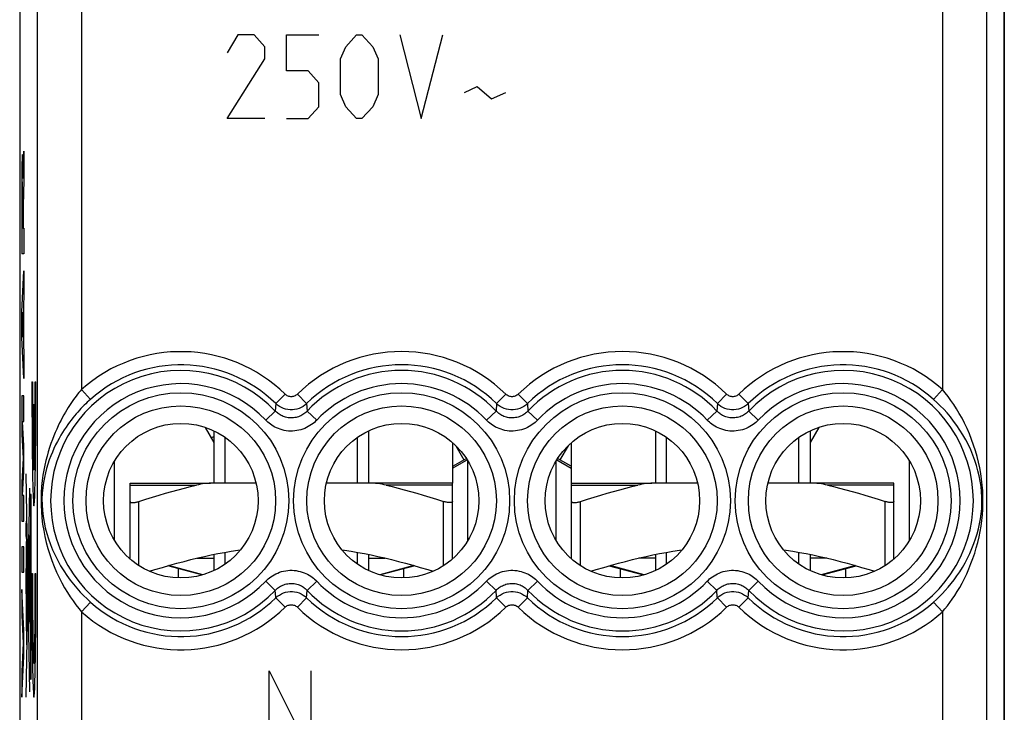
# Model space of a CAD drawing. Units: millimetres. Extents: x -11.2 to 11.2, y -24.5 to 24.5.
# Drawn here: x -11.2 to 11.2, y -16.3 to -0.7 of the extents above; entities that cross this region are included whole.
import ezdxf

# ---------------------------------------------------------------- set-up
doc = ezdxf.new("R2010")
doc.units = ezdxf.units.MM
doc.header["$LTSCALE"] = 16.335
doc.layers.get('0').update_dxf_attribs({"linetype": 'CONTINUOUS'})
for name, color, linetype in [('ASSI', 7, 'CONTINUOUS'), ('COSMETICHE', 7, 'CONTINUOUS'), ('RACCORDO', 7, 'CONTINUOUS'), ('SMUSSO', 7, 'CONTINUOUS')]:
    doc.layers.add(name, color=color, linetype=linetype)

msp = doc.modelspace()

# ---------------------------------------------------------------- linework, layer by layer
at = {"color": 250, "linetype": 'CONTINUOUS'}
for p, q in [((-6.207, -1), (-6.452, -1.407)), ((-5.841, -1), (-6.207, -1)), ((-5.597, -1.271), (-5.841, -1)), ((-5.108, -1.814), (-5.108, -1)), ((-5.108, -1), (-4.375, -1)), ((-3.764, -1.271), (-3.52, -1)), ((-3.52, -1), (-3.398, -1)), ((-3.398, -1), (-3.154, -1.271)), ((-2.543, -1), (-2.054, -2.9)), ((-2.054, -2.9), (-1.566, -1)), ((-5.597, -1.543), (-5.597, -1.271)), ((-3.887, -1.543), (-3.764, -1.271)), ((-3.154, -1.271), (-3.032, -1.543)), ((-6.452, -2.9), (-5.597, -1.543)), ((-3.887, -2.357), (-3.887, -1.543)), ((-3.032, -1.543), (-3.032, -2.357)), ((-4.619, -1.814), (-5.108, -1.814)), ((-4.375, -2.086), (-4.619, -1.814)), ((-4.375, -2.629), (-4.375, -2.086)), ((-1.077, -2.312), (-0.792, -2.176)), ((-0.792, -2.176), (-0.467, -2.448)), ((-3.764, -2.629), (-3.887, -2.357)), ((-3.032, -2.357), (-3.154, -2.629)), ((-0.467, -2.448), (-0.141, -2.312)), ((-4.619, -2.9), (-4.375, -2.629)), ((-3.52, -2.9), (-3.764, -2.629)), ((-3.154, -2.629), (-3.398, -2.9)), ((-5.597, -2.9), (-6.452, -2.9)), ((-5.108, -2.9), (-4.619, -2.9)), ((-3.398, -2.9), (-3.52, -2.9)), ((-11.082, -3.799), (-11.083, -3.772)), ((-11.075, -4.255), (-11.054, -3.638)), ((-11.054, -3.638), (-11.054, -4.291)), ((-11.1, -3.962), (-11.101, -4.064)), ((-11.099, -3.896), (-11.1, -3.962)), ((-11.097, -3.838), (-11.099, -3.896)), ((-11.096, -3.806), (-11.097, -3.838)), ((-11.081, -3.83), (-11.082, -3.799)), ((-11.08, -3.867), (-11.081, -3.83)), ((-11.079, -3.929), (-11.08, -3.867)), ((-11.077, -4.025), (-11.079, -3.929)), ((-11.103, -4.208), (-11.104, -4.399)), ((-11.101, -4.064), (-11.103, -4.208)), ((-11.076, -4.164), (-11.077, -4.025)), ((-11.075, -4.255), (-11.076, -4.164)), ((-11.104, -4.399), (-11.105, -5.959)), ((-11.054, -4.291), (-11.074, -4.872)), ((-11.095, -4.681), (-11.095, -5.386)), ((-11.083, -5.386), (-11.083, -4.681)), ((-11.074, -4.872), (-11.074, -5.378)), ((-11.095, -5.386), (-11.083, -5.386)), ((-11.074, -5.378), (-11.054, -5.378)), ((-11.054, -5.378), (-11.054, -5.959)), ((-11.054, -5.959), (-11.105, -5.959)), ((-11.105, -7.276), (-11.054, -6.345)), ((-11.054, -6.345), (-11.054, -6.925)), ((-11.054, -6.925), (-11.064, -7.108)), ((-11.064, -7.108), (-11.064, -8.024)), ((-11.105, -7.856), (-11.105, -7.276)), ((-11.074, -7.285), (-11.089, -7.566)), ((-11.074, -7.847), (-11.074, -7.285)), ((-11.089, -7.566), (-11.074, -7.847)), ((-11.054, -8.787), (-11.105, -7.856)), ((-11.064, -8.024), (-11.054, -8.207)), ((-11.054, -8.207), (-11.054, -8.787)), ((-10.872, -8.86), (-10.859, -8.86)), ((-10.797, -8.86), (-10.784, -8.86)), ((-11.105, -9.174), (-11.105, -10.051)), ((-11.054, -9.174), (-11.105, -9.174)), ((-11.054, -9.754), (-11.054, -9.174)), ((-10.835, -10.858), (-10.835, -9.37)), ((-10.835, -9.37), (-10.821, -9.37)), ((-10.821, -9.37), (-10.821, -10.858)), ((-11.054, -10.303), (-11.087, -9.754)), ((-11.087, -9.754), (-11.054, -9.754)), ((-11.105, -10.051), (-11.072, -10.593)), ((-11.054, -10.883), (-11.054, -10.303)), ((-11.072, -10.593), (-11.105, -11.134)), ((-11.087, -11.431), (-11.054, -10.883)), ((-11.105, -11.134), (-11.105, -12.011)), ((-11.012, -10.939), (-10.925, -15.876)), ((-10.925, -11.268), (-11.012, -16)), ((-11.054, -11.431), (-11.087, -11.431)), ((-11.054, -12.011), (-11.054, -11.431)), ((-10.906, -11.408), (-10.906, -15.592)), ((-10.888, -11.408), (-10.906, -11.408)), ((-10.888, -15.592), (-10.888, -11.408)), ((-8.45, -13.018), (-8.45, -11.567)), ((-1.55, -13.018), (-1.55, -11.567)), ((1.55, -13.018), (1.55, -11.567)), ((8.45, -13.018), (8.45, -11.567)), ((-11.105, -12.011), (-11.054, -12.011)), ((-10.99, -12.082), (-10.99, -12.432)), ((-10.983, -12.082), (-10.99, -12.082)), ((-10.983, -12.432), (-10.983, -12.082)), ((-10.999, -12.423), (-11.001, -12.509)), ((-10.999, -12.396), (-10.999, -12.423)), ((-10.996, -12.35), (-10.945, -12.619)), ((-10.996, -12.372), (-10.996, -14.81)), ((-10.99, -12.432), (-10.983, -12.432)), ((-11.054, -12.591), (-11.105, -12.591)), ((-11.105, -12.591), (-11.105, -13.171)), ((-11.054, -13.171), (-11.054, -12.591)), ((-11.002, -12.669), (-11.004, -13.048)), ((-11.001, -12.509), (-11.002, -12.669)), ((-10.978, -12.889), (-10.982, -12.889)), ((-10.982, -12.889), (-10.982, -13.712)), ((-10.978, -13.712), (-10.978, -12.889)), ((-10.938, -12.929), (-10.938, -14.275)), ((-11.001, -13.084), (-11.005, -13.084)), ((-11.005, -13.084), (-11.005, -13.657)), ((-11.004, -13.048), (-11.004, -13.084)), ((-11.001, -13.657), (-11.001, -13.084)), ((-7.004, -13.227), (-7.778, -13.019)), ((-2.222, -13.019), (-2.996, -13.227)), ((2.996, -13.227), (2.222, -13.019)), ((7.778, -13.019), (7.004, -13.227)), ((-11.105, -13.171), (-11.054, -13.171)), ((-10.872, -13.195), (-10.859, -13.195)), ((-10.797, -13.195), (-10.784, -13.195)), ((-11.054, -14.489), (-11.105, -13.558)), ((-11.105, -13.558), (-11.105, -14.138)), ((-11.005, -13.657), (-11.001, -13.657)), ((-11.004, -13.657), (-11.003, -14.12)), ((-10.982, -13.712), (-10.978, -13.712)), ((-11.105, -14.138), (-11.07, -14.779)), ((-11.003, -14.12), (-11.001, -14.351)), ((-10.996, -14.182), (-11.003, -14.182)), ((-11.003, -14.182), (-11.003, -14.282)), ((-10.934, -14.1), (-10.938, -14.1)), ((-10.938, -14.218), (-10.934, -14.218)), ((-10.934, -14.218), (-10.934, -14.1)), ((-11.054, -15.069), (-11.054, -14.489)), ((-11.003, -14.282), (-10.996, -14.282)), ((-11.001, -14.351), (-11, -14.476)), ((-11, -14.476), (-10.999, -14.526)), ((-10.938, -14.275), (-10.996, -14.569)), ((-10.999, -14.526), (-10.998, -14.549)), ((-10.998, -14.549), (-10.998, -14.562)), ((-10.998, -14.562), (-10.998, -14.574)), ((-11.07, -14.779), (-11.105, -15.42)), ((-11.105, -16), (-11.054, -15.069)), ((-11.105, -15.42), (-11.105, -16)), ((-10.906, -15.592), (-10.888, -15.592)), ((-5.5, -15.401), (-4.55, -17.301)), ((-5.5, -17.301), (-5.5, -15.401)), ((-4.55, -17.301), (-4.55, -15.401))]:
    msp.add_line(p, q, dxfattribs=at)
at = {"color": 7, "linetype": 'CONTINUOUS'}
for p, q in [((-6.95, -9.889), (-6.75, -10.235)), ((-6.75, -9.971), (-6.75, -11.15)), ((-3.25, -9.971), (-3.25, -11.15)), ((3.25, -9.971), (3.25, -11.15)), ((6.75, -9.971), (6.75, -11.15)), ((-6.811, -10.129), (-6.75, -10.094)), ((-1.35, -10.232), (-1.35, -11.15)), ((1.342, -10.239), (1.342, -12.85)), ((-8.65, -12.868), (-8.65, -11.567)), ((-1.35, -12.868), (-1.35, -11.567)), ((1.35, -12.868), (1.35, -11.567)), ((8.65, -12.868), (8.65, -11.567)), ((-7.13, -12.85), (-6.75, -12.85)), ((-6.75, -12.767), (-6.75, -13.129)), ((-3.25, -12.767), (-3.25, -13.129)), ((-3.25, -12.85), (-2.87, -12.85)), ((-1.35, -12.85), (-1.342, -12.85)), ((-1.343, -12.862), (-1.342, -12.85)), ((1.35, -12.85), (1.342, -12.85)), ((1.343, -12.862), (1.342, -12.85)), ((3.25, -12.85), (2.87, -12.85)), ((3.25, -12.767), (3.25, -13.129)), ((6.75, -12.767), (6.75, -13.129)), ((7.13, -12.85), (6.75, -12.85)), ((-7.023, -13.232), (-7.797, -13.025)), ((-7.55, -13.298), (-7.55, -13.091)), ((-2.203, -13.025), (-2.977, -13.232)), ((-2.45, -13.298), (-2.45, -13.091))]:
    msp.add_line(p, q, dxfattribs=at)
at = {"color": 250, "linetype": 'CONTINUOUS'}
for points in [[(-11.083, -3.772), (-11.084, -3.76), (-11.085, -3.75), (-11.085, -3.74), (-11.086, -3.732), (-11.086, -3.726), (-11.087, -3.72), (-11.087, -3.716), (-11.088, -3.713), (-11.089, -3.711), (-11.089, -3.711), (-11.09, -3.712), (-11.09, -3.714), (-11.091, -3.718), (-11.092, -3.722), (-11.092, -3.729), (-11.093, -3.736), (-11.093, -3.744), (-11.094, -3.754), (-11.094, -3.765), (-11.095, -3.778), (-11.096, -3.806)], [(-10.998, -14.574), (-10.998, -14.578), (-10.997, -14.582), (-10.997, -14.586), (-10.997, -14.589), (-10.997, -14.591), (-10.997, -14.593), (-10.996, -14.594), (-10.996, -14.594)]]:
    msp.add_lwpolyline(points, dxfattribs=at)
at = {"color": 7, "linetype": 'CONTINUOUS'}
for points in [[(-8.65, -11.567), (-8.649, -11.572), (-8.647, -11.577), (-8.643, -11.581), (-8.638, -11.585), (-8.631, -11.588), (-8.623, -11.59), (-8.613, -11.592), (-8.603, -11.593), (-8.591, -11.593), (-8.579, -11.593), (-8.565, -11.592), (-8.551, -11.59), (-8.536, -11.588), (-8.519, -11.585), (-8.503, -11.581), (-8.486, -11.577), (-8.468, -11.572), (-8.45, -11.567)], [(-1.35, -11.567), (-1.351, -11.572), (-1.353, -11.577), (-1.357, -11.581), (-1.362, -11.585), (-1.369, -11.588), (-1.377, -11.59), (-1.387, -11.592), (-1.397, -11.593), (-1.409, -11.593), (-1.421, -11.593), (-1.435, -11.592), (-1.449, -11.59), (-1.464, -11.588), (-1.481, -11.585), (-1.497, -11.581), (-1.514, -11.577), (-1.532, -11.572), (-1.55, -11.567)], [(1.35, -11.567), (1.351, -11.572), (1.353, -11.577), (1.357, -11.581), (1.362, -11.585), (1.369, -11.588), (1.377, -11.59), (1.387, -11.592), (1.397, -11.593), (1.409, -11.593), (1.421, -11.593), (1.435, -11.592), (1.449, -11.59), (1.464, -11.588), (1.481, -11.585), (1.497, -11.581), (1.514, -11.577), (1.532, -11.572), (1.55, -11.567)], [(8.65, -11.567), (8.649, -11.572), (8.647, -11.577), (8.643, -11.581), (8.638, -11.585), (8.631, -11.588), (8.623, -11.59), (8.613, -11.592), (8.603, -11.593), (8.591, -11.593), (8.579, -11.593), (8.565, -11.592), (8.551, -11.59), (8.536, -11.588), (8.519, -11.585), (8.503, -11.581), (8.486, -11.577), (8.468, -11.572), (8.45, -11.567)], [(-8.212, -13.148), (-8.09, -13.111), (-7.918, -13.059), (-7.75, -13.011), (-7.588, -12.966), (-7.428, -12.924), (-7.271, -12.884), (-7.116, -12.847), (-6.963, -12.812), (-6.811, -12.779), (-6.66, -12.748), (-6.509, -12.72), (-6.358, -12.694), (-6.208, -12.671), (-6.15, -12.663)], [(-3.85, -12.663), (-3.792, -12.671), (-3.642, -12.694), (-3.491, -12.72), (-3.34, -12.748), (-3.189, -12.779), (-3.037, -12.812), (-2.883, -12.847), (-2.729, -12.884), (-2.571, -12.924), (-2.412, -12.966), (-2.249, -13.011), (-2.082, -13.059), (-1.91, -13.111), (-1.788, -13.148)], [(1.788, -13.148), (1.91, -13.111), (2.082, -13.059), (2.25, -13.011), (2.412, -12.966), (2.572, -12.924), (2.729, -12.884), (2.884, -12.847), (3.037, -12.812), (3.189, -12.779), (3.34, -12.748), (3.491, -12.72), (3.642, -12.694), (3.792, -12.671), (3.85, -12.663)], [(6.15, -12.663), (6.208, -12.671), (6.358, -12.694), (6.509, -12.72), (6.66, -12.748), (6.811, -12.779), (6.963, -12.812), (7.117, -12.847), (7.271, -12.884), (7.429, -12.924), (7.588, -12.966), (7.751, -13.011), (7.918, -13.059), (8.09, -13.111), (8.212, -13.148)]]:
    msp.add_lwpolyline(points, dxfattribs=at)
at = {"color": 250, "linetype": 'CONTINUOUS'}
for centre, major_axis, ratio, start_param, end_param in [((-11.089, -4.681), (0, 0.353), 0.01745, -1.570796, 1.570796), ((-10.828, -9.115), (0, 2.55), 0.017455, 1.470629, 4.812556), ((-10.828, -9.115), (0, 1.785), 0.017455, 1.427449, 2.925632), ((-10.828, -9.115), (0, 1.785), 0.017455, -2.925632, -1.427449), ((-10.828, -13.45), (0, 2.55), 0.017455, 1.470629, 4.812556), ((-10.828, -13.45), (0, 1.785), 0.017455, 1.427449, 4.855737)]:
    msp.add_ellipse(centre, major_axis=major_axis, ratio=ratio, start_param=start_param, end_param=end_param, dxfattribs=at)
for centre, major_axis in [((-10.998, -12.21), (0, 0.193)), ((-10.94, -12.635), (0, 0.318)), ((-10.94, -12.635), (0, 0.141))]:
    msp.add_ellipse(centre, major_axis=major_axis, ratio=0.017455, dxfattribs=at)
at = {"layer": 'ASSI', "color": 7, "linetype": 'CONTINUOUS'}
for p, q in [((-11.15, 17.672), (-11.15, -17.672)), ((11.15, -17.672), (11.15, 17.672)), ((-9, -12.451), (-9, -10.649)), ((-1, -12.451), (-1, -10.649)), ((1, -12.451), (1, -10.649)), ((9, -12.451), (9, -10.649)), ((2.203, -13.025), (2.977, -13.232)), ((2.45, -13.091), (2.45, -13.298)), ((7.023, -13.232), (7.797, -13.025)), ((7.55, -13.091), (7.55, -13.298))]:
    msp.add_line(p, q, dxfattribs=at)
at = {"layer": 'ASSI', "color": 250, "linetype": 'CONTINUOUS'}
for p, q in [((9.748, 17.505), (9.748, -9.033)), ((10.748, 17.505), (10.748, -17.505)), ((-10.748, -17.505), (-10.748, 14.287)), ((-9.748, 14.287), (-9.748, -9.033)), ((-9.748, -9.033), (-9.549, -9.256)), ((-5.139, -9.138), (-5.348, -9.352)), ((-4.861, -9.138), (-4.652, -9.352)), ((-0.139, -9.138), (-0.348, -9.352)), ((0.139, -9.138), (0.348, -9.352)), ((4.861, -9.138), (4.652, -9.352)), ((5.139, -9.138), (5.348, -9.352)), ((9.748, -9.033), (9.549, -9.256)), ((-5.348, -9.352), (-5.361, -9.52)), ((-4.652, -9.352), (-4.639, -9.52)), ((-0.348, -9.352), (-0.361, -9.52)), ((0.348, -9.352), (0.361, -9.52)), ((4.652, -9.352), (4.639, -9.52)), ((5.348, -9.352), (5.361, -9.52)), ((-5.578, -9.725), (-5.361, -9.52)), ((-4.422, -9.725), (-4.639, -9.52)), ((-0.578, -9.725), (-0.361, -9.52)), ((0.578, -9.725), (0.361, -9.52)), ((4.422, -9.725), (4.639, -9.52)), ((5.578, -9.725), (5.361, -9.52)), ((-5.578, -13.375), (-5.361, -13.58)), ((-4.422, -13.375), (-4.639, -13.58)), ((-0.578, -13.375), (-0.361, -13.58)), ((0.578, -13.375), (0.361, -13.58)), ((4.422, -13.375), (4.639, -13.58)), ((5.578, -13.375), (5.361, -13.58)), ((-4.652, -13.748), (-4.639, -13.58)), ((0.348, -13.748), (0.361, -13.58)), ((5.348, -13.748), (5.361, -13.58)), ((-5.139, -13.962), (-5.348, -13.748)), ((-4.861, -13.962), (-4.652, -13.748)), ((-0.139, -13.962), (-0.348, -13.748)), ((0.139, -13.962), (0.348, -13.748)), ((4.861, -13.962), (4.652, -13.748)), ((5.139, -13.962), (5.348, -13.748)), ((-9.748, -14.067), (-9.549, -13.844)), ((9.748, -14.067), (9.549, -13.844)), ((-9.748, -14.067), (-9.748, -17.505)), ((9.748, -14.067), (9.748, -17.505))]:
    msp.add_line(p, q, dxfattribs=at)
for points in [[(-9.748, -9.033), (-9.778, -9.068), (-9.808, -9.104), (-9.838, -9.141), (-9.868, -9.18), (-9.898, -9.219), (-9.928, -9.261), (-9.959, -9.303), (-9.99, -9.348), (-10.021, -9.394), (-10.052, -9.443), (-10.084, -9.494), (-10.116, -9.547), (-10.148, -9.603), (-10.181, -9.661), (-10.214, -9.723), (-10.246, -9.788), (-10.279, -9.856), (-10.312, -9.927), (-10.345, -10.003), (-10.378, -10.082), (-10.41, -10.165), (-10.442, -10.252), (-10.473, -10.344), (-10.502, -10.44), (-10.53, -10.539), (-10.557, -10.642), (-10.581, -10.749), (-10.603, -10.86), (-10.624, -10.974), (-10.64, -11.096), (-10.653, -11.226), (-10.663, -11.364), (-10.667, -11.505), (-10.666, -11.649), (-10.659, -11.795), (-10.647, -11.94), (-10.63, -12.081), (-10.607, -12.221), (-10.579, -12.359), (-10.547, -12.497), (-10.51, -12.634), (-10.468, -12.77), (-10.422, -12.904), (-10.37, -13.037), (-10.316, -13.166), (-10.258, -13.289), (-10.197, -13.408), (-10.135, -13.521), (-10.071, -13.626), (-10.007, -13.726), (-9.942, -13.82), (-9.877, -13.908), (-9.813, -13.99), (-9.748, -14.067)], [(-4.861, -9.138), (-4.876, -9.152), (-4.893, -9.164), (-4.911, -9.174), (-4.93, -9.182), (-4.95, -9.188), (-4.97, -9.193), (-4.99, -9.195), (-5.011, -9.195), (-5.031, -9.193), (-5.051, -9.188), (-5.071, -9.182), (-5.09, -9.174), (-5.107, -9.164), (-5.124, -9.152), (-5.139, -9.138)], [(0.139, -9.138), (0.124, -9.152), (0.107, -9.164), (0.089, -9.174), (0.07, -9.182), (0.05, -9.188), (0.03, -9.193), (0.01, -9.195), (-0.011, -9.195), (-0.031, -9.193), (-0.051, -9.188), (-0.071, -9.182), (-0.09, -9.174), (-0.107, -9.164), (-0.124, -9.152), (-0.139, -9.138)], [(5.139, -9.138), (5.124, -9.152), (5.107, -9.164), (5.089, -9.174), (5.07, -9.182), (5.05, -9.188), (5.03, -9.193), (5.01, -9.195), (4.989, -9.195), (4.969, -9.193), (4.949, -9.188), (4.929, -9.182), (4.91, -9.174), (4.893, -9.164), (4.876, -9.152), (4.861, -9.138)], [(9.748, -14.067), (9.804, -14.001), (9.86, -13.931), (9.916, -13.856), (9.972, -13.778), (10.028, -13.695), (10.083, -13.607), (10.139, -13.514), (10.193, -13.415), (10.246, -13.312), (10.298, -13.204), (10.348, -13.091), (10.395, -12.975), (10.439, -12.857), (10.479, -12.736), (10.515, -12.615), (10.548, -12.493), (10.577, -12.371), (10.602, -12.248), (10.623, -12.125), (10.641, -12.001), (10.653, -11.874), (10.662, -11.74), (10.667, -11.602), (10.667, -11.464), (10.661, -11.329), (10.65, -11.195), (10.635, -11.063), (10.617, -10.934), (10.593, -10.806), (10.565, -10.679), (10.533, -10.55), (10.497, -10.42), (10.456, -10.292), (10.41, -10.165), (10.36, -10.038), (10.307, -9.916), (10.251, -9.797), (10.192, -9.682), (10.131, -9.573), (10.069, -9.469), (10.005, -9.371), (9.941, -9.278), (9.877, -9.191), (9.812, -9.109), (9.748, -9.033)], [(-9.549, -9.256), (-9.584, -9.288), (-9.62, -9.321), (-9.655, -9.355), (-9.691, -9.39), (-9.727, -9.426), (-9.763, -9.463), (-9.799, -9.502), (-9.835, -9.543), (-9.872, -9.585), (-9.91, -9.629), (-9.947, -9.675), (-9.985, -9.724), (-10.024, -9.775), (-10.062, -9.828), (-10.101, -9.884), (-10.141, -9.943), (-10.18, -10.005), (-10.219, -10.07), (-10.258, -10.139), (-10.297, -10.211), (-10.336, -10.286), (-10.374, -10.366), (-10.41, -10.45), (-10.446, -10.537), (-10.479, -10.628), (-10.511, -10.722), (-10.54, -10.82), (-10.567, -10.92), (-10.59, -11.025), (-10.611, -11.136), (-10.627, -11.255), (-10.639, -11.38), (-10.645, -11.509), (-10.643, -11.641), (-10.635, -11.774), (-10.62, -11.907), (-10.598, -12.036), (-10.571, -12.163), (-10.538, -12.289), (-10.499, -12.415), (-10.455, -12.54), (-10.405, -12.663), (-10.349, -12.786), (-10.288, -12.907), (-10.223, -13.024), (-10.154, -13.136), (-10.082, -13.245), (-10.007, -13.347), (-9.932, -13.443), (-9.856, -13.534), (-9.779, -13.619), (-9.702, -13.699), (-9.625, -13.774), (-9.549, -13.844)], [(-4.652, -9.352), (-4.69, -9.386), (-4.732, -9.415), (-4.777, -9.44), (-4.824, -9.461), (-4.873, -9.476), (-4.923, -9.487), (-4.974, -9.492), (-5.026, -9.492), (-5.077, -9.487), (-5.127, -9.476), (-5.176, -9.461), (-5.223, -9.44), (-5.268, -9.415), (-5.31, -9.386), (-5.348, -9.352)], [(0.348, -9.352), (0.31, -9.386), (0.268, -9.415), (0.223, -9.44), (0.176, -9.461), (0.127, -9.476), (0.077, -9.487), (0.026, -9.492), (-0.026, -9.492), (-0.077, -9.487), (-0.127, -9.476), (-0.176, -9.461), (-0.223, -9.44), (-0.268, -9.415), (-0.31, -9.386), (-0.348, -9.352)], [(5.348, -9.352), (5.31, -9.386), (5.268, -9.415), (5.223, -9.44), (5.176, -9.461), (5.127, -9.476), (5.077, -9.487), (5.026, -9.492), (4.974, -9.492), (4.923, -9.487), (4.873, -9.476), (4.824, -9.461), (4.777, -9.44), (4.732, -9.415), (4.69, -9.386), (4.652, -9.352)], [(9.549, -13.844), (9.615, -13.784), (9.681, -13.72), (9.748, -13.652), (9.814, -13.581), (9.88, -13.505), (9.947, -13.425), (10.012, -13.341), (10.077, -13.251), (10.14, -13.157), (10.202, -13.059), (10.262, -12.956), (10.317, -12.85), (10.37, -12.743), (10.418, -12.633), (10.461, -12.522), (10.5, -12.411), (10.535, -12.299), (10.565, -12.187), (10.59, -12.075), (10.611, -11.962), (10.627, -11.846), (10.639, -11.723), (10.644, -11.597), (10.644, -11.472), (10.637, -11.348), (10.624, -11.226), (10.606, -11.105), (10.582, -10.987), (10.554, -10.871), (10.521, -10.755), (10.483, -10.637), (10.439, -10.519), (10.39, -10.402), (10.336, -10.286), (10.276, -10.171), (10.213, -10.059), (10.146, -9.951), (10.075, -9.846), (10.003, -9.747), (9.929, -9.653), (9.853, -9.563), (9.777, -9.479), (9.701, -9.4), (9.625, -9.326), (9.549, -9.256)], [(-4.639, -9.52), (-4.655, -9.536), (-4.673, -9.552), (-4.692, -9.568), (-4.712, -9.584), (-4.734, -9.599), (-4.758, -9.613), (-4.783, -9.626), (-4.809, -9.638), (-4.836, -9.648), (-4.864, -9.657), (-4.892, -9.665), (-4.922, -9.67), (-4.951, -9.674), (-4.981, -9.676), (-5.011, -9.677), (-5.041, -9.675), (-5.07, -9.672), (-5.099, -9.667), (-5.128, -9.66), (-5.155, -9.652), (-5.182, -9.642), (-5.207, -9.631), (-5.231, -9.619), (-5.254, -9.606), (-5.276, -9.592), (-5.296, -9.578), (-5.314, -9.564), (-5.331, -9.549), (-5.347, -9.534), (-5.361, -9.52)], [(0.361, -9.52), (0.345, -9.536), (0.327, -9.552), (0.308, -9.568), (0.288, -9.584), (0.266, -9.599), (0.242, -9.613), (0.217, -9.626), (0.191, -9.638), (0.164, -9.648), (0.136, -9.657), (0.108, -9.665), (0.078, -9.67), (0.049, -9.674), (0.019, -9.676), (-0.011, -9.677), (-0.041, -9.675), (-0.07, -9.672), (-0.099, -9.667), (-0.128, -9.66), (-0.155, -9.652), (-0.182, -9.642), (-0.207, -9.631), (-0.231, -9.619), (-0.254, -9.606), (-0.276, -9.592), (-0.296, -9.578), (-0.314, -9.564), (-0.331, -9.549), (-0.347, -9.534), (-0.361, -9.52)], [(5.361, -9.52), (5.345, -9.536), (5.327, -9.552), (5.308, -9.568), (5.288, -9.584), (5.266, -9.599), (5.242, -9.613), (5.217, -9.626), (5.191, -9.638), (5.164, -9.648), (5.136, -9.657), (5.108, -9.665), (5.078, -9.67), (5.049, -9.674), (5.019, -9.676), (4.989, -9.677), (4.959, -9.675), (4.93, -9.672), (4.901, -9.667), (4.872, -9.66), (4.845, -9.652), (4.818, -9.642), (4.793, -9.631), (4.769, -9.619), (4.746, -9.606), (4.724, -9.592), (4.704, -9.578), (4.686, -9.564), (4.669, -9.549), (4.653, -9.534), (4.639, -9.52)], [(-4.422, -9.725), (-4.448, -9.752), (-4.476, -9.778), (-4.507, -9.803), (-4.54, -9.827), (-4.575, -9.851), (-4.613, -9.873), (-4.652, -9.894), (-4.694, -9.913), (-4.737, -9.93), (-4.782, -9.944), (-4.828, -9.955), (-4.875, -9.964), (-4.922, -9.97), (-4.97, -9.974), (-5.018, -9.974), (-5.065, -9.972), (-5.113, -9.966), (-5.159, -9.958), (-5.204, -9.948), (-5.248, -9.934), (-5.291, -9.919), (-5.331, -9.902), (-5.37, -9.883), (-5.407, -9.862), (-5.441, -9.841), (-5.473, -9.818), (-5.503, -9.795), (-5.53, -9.772), (-5.555, -9.749), (-5.578, -9.725)], [(0.578, -9.725), (0.552, -9.752), (0.524, -9.778), (0.493, -9.803), (0.46, -9.827), (0.425, -9.851), (0.387, -9.873), (0.348, -9.894), (0.306, -9.913), (0.263, -9.93), (0.218, -9.944), (0.172, -9.955), (0.125, -9.964), (0.078, -9.97), (0.03, -9.974), (-0.018, -9.974), (-0.065, -9.972), (-0.113, -9.966), (-0.159, -9.958), (-0.204, -9.948), (-0.248, -9.934), (-0.291, -9.919), (-0.331, -9.902), (-0.37, -9.883), (-0.407, -9.862), (-0.441, -9.841), (-0.473, -9.818), (-0.503, -9.795), (-0.53, -9.772), (-0.555, -9.749), (-0.578, -9.725)], [(5.578, -9.725), (5.552, -9.752), (5.524, -9.778), (5.493, -9.803), (5.46, -9.827), (5.425, -9.851), (5.387, -9.873), (5.348, -9.894), (5.306, -9.913), (5.263, -9.93), (5.218, -9.944), (5.172, -9.955), (5.125, -9.964), (5.078, -9.97), (5.03, -9.974), (4.982, -9.974), (4.935, -9.972), (4.887, -9.966), (4.841, -9.958), (4.796, -9.948), (4.752, -9.934), (4.709, -9.919), (4.669, -9.902), (4.63, -9.883), (4.593, -9.862), (4.559, -9.841), (4.527, -9.818), (4.497, -9.795), (4.47, -9.772), (4.445, -9.749), (4.422, -9.725)], [(-5.578, -13.375), (-5.552, -13.348), (-5.524, -13.322), (-5.493, -13.297), (-5.46, -13.273), (-5.425, -13.249), (-5.387, -13.227), (-5.348, -13.206), (-5.306, -13.187), (-5.263, -13.17), (-5.218, -13.156), (-5.172, -13.145), (-5.125, -13.136), (-5.078, -13.13), (-5.03, -13.126), (-4.982, -13.126), (-4.935, -13.128), (-4.887, -13.134), (-4.841, -13.142), (-4.796, -13.152), (-4.752, -13.166), (-4.709, -13.181), (-4.669, -13.198), (-4.63, -13.217), (-4.593, -13.238), (-4.559, -13.259), (-4.527, -13.282), (-4.497, -13.305), (-4.47, -13.328), (-4.445, -13.351), (-4.422, -13.375)], [(-0.578, -13.375), (-0.552, -13.348), (-0.524, -13.322), (-0.493, -13.297), (-0.46, -13.273), (-0.425, -13.249), (-0.387, -13.227), (-0.348, -13.206), (-0.306, -13.187), (-0.263, -13.17), (-0.218, -13.156), (-0.172, -13.145), (-0.125, -13.136), (-0.078, -13.13), (-0.03, -13.126), (0.018, -13.126), (0.065, -13.128), (0.113, -13.134), (0.159, -13.142), (0.204, -13.152), (0.248, -13.166), (0.291, -13.181), (0.331, -13.198), (0.37, -13.217), (0.407, -13.238), (0.441, -13.259), (0.473, -13.282), (0.503, -13.305), (0.53, -13.328), (0.555, -13.351), (0.578, -13.375)], [(4.422, -13.375), (4.448, -13.348), (4.476, -13.322), (4.507, -13.297), (4.54, -13.273), (4.575, -13.249), (4.613, -13.227), (4.652, -13.206), (4.694, -13.187), (4.737, -13.17), (4.782, -13.156), (4.828, -13.145), (4.875, -13.136), (4.922, -13.13), (4.97, -13.126), (5.018, -13.126), (5.065, -13.128), (5.113, -13.134), (5.159, -13.142), (5.204, -13.152), (5.248, -13.166), (5.291, -13.181), (5.331, -13.198), (5.37, -13.217), (5.407, -13.238), (5.441, -13.259), (5.473, -13.282), (5.503, -13.305), (5.53, -13.328), (5.555, -13.351), (5.578, -13.375)], [(-5.361, -13.58), (-5.345, -13.564), (-5.327, -13.548), (-5.308, -13.532), (-5.288, -13.516), (-5.266, -13.501), (-5.242, -13.487), (-5.217, -13.474), (-5.191, -13.462), (-5.164, -13.452), (-5.136, -13.443), (-5.108, -13.435), (-5.078, -13.43), (-5.049, -13.426), (-5.019, -13.424), (-4.989, -13.423), (-4.959, -13.425), (-4.93, -13.428), (-4.901, -13.433), (-4.872, -13.44), (-4.845, -13.448), (-4.818, -13.458), (-4.793, -13.469), (-4.769, -13.481), (-4.746, -13.494), (-4.724, -13.508), (-4.704, -13.522), (-4.686, -13.536), (-4.669, -13.551), (-4.653, -13.566), (-4.639, -13.58)], [(-5.348, -13.748), (-5.35, -13.73), (-5.361, -13.58)], [(-0.361, -13.58), (-0.345, -13.564), (-0.327, -13.548), (-0.308, -13.532), (-0.288, -13.516), (-0.266, -13.501), (-0.242, -13.487), (-0.217, -13.474), (-0.191, -13.462), (-0.164, -13.452), (-0.136, -13.443), (-0.108, -13.435), (-0.078, -13.43), (-0.049, -13.426), (-0.019, -13.424), (0.011, -13.423), (0.041, -13.425), (0.07, -13.428), (0.099, -13.433), (0.128, -13.44), (0.155, -13.448), (0.182, -13.458), (0.207, -13.469), (0.231, -13.481), (0.254, -13.494), (0.276, -13.508), (0.296, -13.522), (0.314, -13.536), (0.331, -13.551), (0.347, -13.566), (0.361, -13.58)], [(-0.348, -13.748), (-0.35, -13.73), (-0.361, -13.58)], [(4.639, -13.58), (4.655, -13.564), (4.673, -13.548), (4.692, -13.532), (4.712, -13.516), (4.734, -13.501), (4.758, -13.487), (4.783, -13.474), (4.809, -13.462), (4.836, -13.452), (4.864, -13.443), (4.892, -13.435), (4.922, -13.43), (4.951, -13.426), (4.981, -13.424), (5.011, -13.423), (5.041, -13.425), (5.07, -13.428), (5.099, -13.433), (5.128, -13.44), (5.155, -13.448), (5.182, -13.458), (5.207, -13.469), (5.231, -13.481), (5.254, -13.494), (5.276, -13.508), (5.296, -13.522), (5.314, -13.536), (5.331, -13.551), (5.347, -13.566), (5.361, -13.58)], [(4.652, -13.748), (4.65, -13.73), (4.639, -13.58)], [(-5.348, -13.748), (-5.31, -13.714), (-5.268, -13.685), (-5.223, -13.66), (-5.176, -13.639), (-5.127, -13.624), (-5.077, -13.613), (-5.026, -13.608), (-4.974, -13.608), (-4.923, -13.613), (-4.873, -13.624), (-4.824, -13.639), (-4.777, -13.66), (-4.732, -13.685), (-4.69, -13.714), (-4.652, -13.748)], [(-0.348, -13.748), (-0.31, -13.714), (-0.268, -13.685), (-0.223, -13.66), (-0.176, -13.639), (-0.127, -13.624), (-0.077, -13.613), (-0.026, -13.608), (0.026, -13.608), (0.077, -13.613), (0.127, -13.624), (0.176, -13.639), (0.223, -13.66), (0.268, -13.685), (0.31, -13.714), (0.348, -13.748)], [(4.652, -13.748), (4.69, -13.714), (4.732, -13.685), (4.777, -13.66), (4.824, -13.639), (4.873, -13.624), (4.923, -13.613), (4.974, -13.608), (5.026, -13.608), (5.077, -13.613), (5.127, -13.624), (5.176, -13.639), (5.223, -13.66), (5.268, -13.685), (5.31, -13.714), (5.348, -13.748)], [(-5.139, -13.962), (-5.124, -13.948), (-5.107, -13.936), (-5.089, -13.926), (-5.07, -13.918), (-5.05, -13.912), (-5.03, -13.907), (-5.01, -13.905), (-4.989, -13.905), (-4.969, -13.907), (-4.949, -13.912), (-4.929, -13.918), (-4.91, -13.926), (-4.893, -13.936), (-4.876, -13.948), (-4.861, -13.962)], [(-0.139, -13.962), (-0.124, -13.948), (-0.107, -13.936), (-0.089, -13.926), (-0.07, -13.918), (-0.05, -13.912), (-0.03, -13.907), (-0.01, -13.905), (0.011, -13.905), (0.031, -13.907), (0.051, -13.912), (0.071, -13.918), (0.09, -13.926), (0.107, -13.936), (0.124, -13.948), (0.139, -13.962)], [(4.861, -13.962), (4.876, -13.948), (4.893, -13.936), (4.911, -13.926), (4.93, -13.918), (4.95, -13.912), (4.97, -13.907), (4.99, -13.905), (5.011, -13.905), (5.031, -13.907), (5.051, -13.912), (5.071, -13.918), (5.09, -13.926), (5.107, -13.936), (5.124, -13.948), (5.139, -13.962)]]:
    msp.add_lwpolyline(points, dxfattribs=at)
for centre, radius in [((-7.5, -11.55), 2.445), ((-2.5, -11.55), 2.445), ((2.5, -11.55), 2.445), ((7.5, -11.55), 2.445), ((-7.5, -11.55), 2.147), ((-2.5, -11.55), 2.147), ((2.5, -11.55), 2.147), ((7.5, -11.55), 2.147)]:
    msp.add_circle(centre, radius, dxfattribs=at)
at = {"layer": 'ASSI', "color": 7, "linetype": 'CONTINUOUS'}
for centre in [(-7.5, -11.55), (-2.5, -11.55), (2.5, -11.55), (7.5, -11.55)]:
    msp.add_circle(centre, 1.75, dxfattribs=at)
at = {"layer": 'ASSI', "color": 250, "linetype": 'CONTINUOUS'}
for centre, radius, start, end in [((-7.5, -11.55), 3.375, 45.6156, 131.775), ((-2.5, -11.55), 3.375, 45.6156, 134.3844), ((2.5, -11.55), 3.375, 45.6156, 134.3844), ((7.5, -11.55), 3.375, 48.225, 134.3844), ((-7.5, -11.55), 3.076, 45.6156, 131.775), ((-2.5, -11.55), 3.076, 45.6156, 134.3844), ((2.5, -11.55), 3.076, 45.6156, 134.3844), ((7.5, -11.55), 3.076, 48.225, 134.3844), ((-7.5, -11.55), 2.949, 43.5102, 316.4898), ((-2.5, -11.55), 2.949, 43.5102, 136.4898), ((2.5, -11.55), 2.949, 43.5102, 136.4898), ((7.5, -11.55), 2.949, 223.5102, 136.4898), ((-7.5, -11.55), 2.65, 43.5102, 316.4898), ((-2.5, -11.55), 2.65, 43.5102, 136.4898), ((2.5, -11.55), 2.65, 43.5102, 136.4898), ((7.5, -11.55), 2.65, 223.5102, 136.4898), ((-2.5, -11.55), 2.65, 223.5102, 316.4898), ((2.5, -11.55), 2.65, 223.5102, 316.4898), ((-2.5, -11.55), 2.949, 223.5102, 316.4898), ((2.5, -11.55), 2.949, 223.5102, 316.4898), ((-7.5, -11.55), 3.076, 228.225, 314.3844), ((-2.5, -11.55), 3.076, 225.6156, 314.3844), ((2.5, -11.55), 3.076, 225.6156, 314.3844), ((7.5, -11.55), 3.076, 225.6156, 311.775), ((-7.5, -11.55), 3.375, 228.225, 314.3844), ((-2.5, -11.55), 3.375, 225.6156, 314.3844), ((2.5, -11.55), 3.375, 225.6156, 314.3844), ((7.5, -11.55), 3.375, 225.6156, 311.775)]:
    msp.add_arc(centre, radius, start, end, dxfattribs=at)
at = {"layer": 'COSMETICHE', "color": 7, "linetype": 'CONTINUOUS'}
for p, q in [((-6.5, -11.15), (-6.5, -10.116)), ((-3.5, -11.15), (-3.5, -10.116)), ((3.5, -11.15), (3.5, -10.116)), ((6.5, -11.15), (6.5, -10.116)), ((-6.5, -12.984), (-6.5, -12.719)), ((-3.5, -12.984), (-3.5, -12.719)), ((3.5, -12.984), (3.5, -12.719)), ((6.5, -12.984), (6.5, -12.719))]:
    msp.add_line(p, q, dxfattribs=at)
at = {"layer": 'RACCORDO', "color": 7, "linetype": 'CONTINUOUS'}
for p, q in [((-11.15, 21.941), (-11.15, -21.941)), ((11.15, 21.941), (11.15, -21.941)), ((-1.35, -10.816), (-1.015, -10.623)), ((1.015, -10.623), (1.342, -10.811)), ((-8.65, -11.15), (-6.831, -11.15)), ((-8.65, -11.567), (-8.65, -11.15)), ((-5.798, -11.15), (-6.692, -11.15)), ((-1.35, -11.15), (-4.202, -11.15)), ((-1.35, -11.567), (-1.35, -11.15)), ((1.35, -11.15), (3.169, -11.15)), ((1.35, -11.567), (1.35, -11.15)), ((4.202, -11.15), (3.308, -11.15)), ((8.65, -11.15), (5.798, -11.15)), ((8.65, -11.567), (8.65, -11.15))]:
    msp.add_line(p, q, dxfattribs=at)
at = {"layer": 'RACCORDO', "color": 250, "linetype": 'CONTINUOUS'}
for p, q in [((1.27, -10.307), (1.087, -10.623)), ((-1.033, -10.592), (-1.35, -10.776)), ((1.342, -10.771), (1.033, -10.592)), ((-8.65, -11.197), (-7.148, -11.197)), ((-1.35, -11.197), (-2.852, -11.197)), ((1.35, -11.197), (2.852, -11.197)), ((8.65, -11.197), (7.148, -11.197))]:
    msp.add_line(p, q, dxfattribs=at)
msp.add_lwpolyline([(-1.27, -10.306), (-1.088, -10.621), (-1.087, -10.623)], dxfattribs=at)
at = {"layer": 'RACCORDO', "color": 7, "linetype": 'CONTINUOUS'}
for points in [[(-6.692, -11.15), (-6.747, -11.151), (-6.802, -11.152), (-6.855, -11.155), (-6.907, -11.159), (-6.958, -11.164), (-7.008, -11.171), (-7.056, -11.178), (-7.103, -11.187), (-7.148, -11.197)], [(-2.852, -11.197), (-2.897, -11.187), (-2.944, -11.178), (-2.992, -11.171), (-3.042, -11.164), (-3.093, -11.159), (-3.145, -11.155), (-3.198, -11.152), (-3.253, -11.151), (-3.308, -11.15)], [(3.308, -11.15), (3.253, -11.151), (3.198, -11.152), (3.145, -11.155), (3.093, -11.159), (3.042, -11.164), (2.992, -11.171), (2.944, -11.178), (2.897, -11.187), (2.852, -11.197)], [(7.148, -11.197), (7.103, -11.187), (7.056, -11.178), (7.008, -11.171), (6.958, -11.164), (6.907, -11.159), (6.855, -11.155), (6.802, -11.152), (6.747, -11.151), (6.692, -11.15)], [(-8.45, -11.567), (-8.293, -11.517), (-8.14, -11.469), (-7.99, -11.424), (-7.844, -11.381), (-7.701, -11.341), (-7.56, -11.302), (-7.421, -11.265), (-7.283, -11.23), (-7.148, -11.197)], [(-2.852, -11.197), (-2.717, -11.23), (-2.579, -11.265), (-2.44, -11.302), (-2.299, -11.341), (-2.156, -11.381), (-2.01, -11.424), (-1.86, -11.469), (-1.707, -11.517), (-1.55, -11.567)], [(1.55, -11.567), (1.707, -11.517), (1.86, -11.469), (2.01, -11.424), (2.156, -11.381), (2.299, -11.341), (2.44, -11.302), (2.579, -11.265), (2.717, -11.23), (2.852, -11.197)], [(7.148, -11.197), (7.283, -11.23), (7.421, -11.265), (7.56, -11.302), (7.701, -11.341), (7.844, -11.381), (7.99, -11.424), (8.14, -11.469), (8.293, -11.517), (8.45, -11.567)]]:
    msp.add_lwpolyline(points, dxfattribs=at)
at = {"layer": 'SMUSSO', "color": 7, "linetype": 'CONTINUOUS'}
msp.add_line((6.95, -9.889), (6.75, -10.235), dxfattribs=at)

doc.saveas('drawing.dxf')
